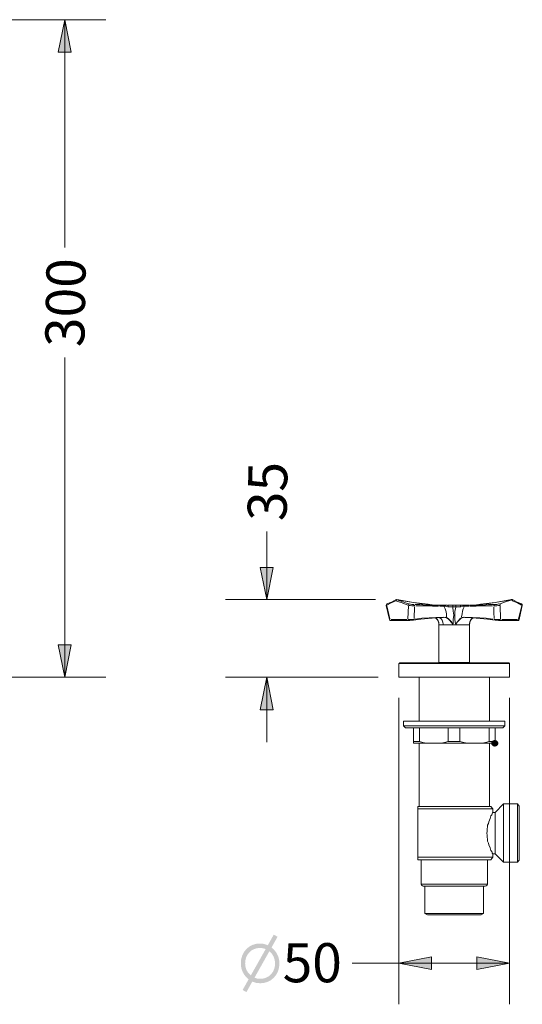
# Model space of a CAD drawing. Units: millimetres. Extents: x -47 to 168, y 141 to 269.
# Drawn here: x 12 to 51, y 149 to 224 of the extents above; entities that cross this region are included whole.
import ezdxf

# ---------------------------------------------------------------- set-up
doc = ezdxf.new("R2010")
doc.units = ezdxf.units.MM

msp = doc.modelspace()

# ---------------------------------------------------------------- hatches: boundary and pattern name
h = msp.add_hatch(color=7)
h.dxf.hatch_style = 2
h.paths.add_polyline_path([(16.23, 221.961), (15.744, 224.458), (15.236, 221.961)])
h = msp.add_hatch(color=7)
h.dxf.hatch_style = 2
h.paths.add_polyline_path([(30.776, 182.358), (31.284, 179.881), (31.771, 182.358)])
h = msp.add_hatch(color=7)
h.dxf.hatch_style = 2
h.paths.add_polyline_path([(15.236, 176.41), (15.744, 173.912), (16.23, 176.41)])
h = msp.add_hatch(color=7)
h.dxf.hatch_style = 2
h.paths.add_polyline_path([(31.771, 171.415), (31.284, 173.912), (30.776, 171.415)])
h = msp.add_hatch(color=7)
edge = h.paths.add_edge_path()
edge.add_ellipse((48.831, 168.832), major_axis=(0.275, 0), ratio=0.923028, start_angle=0, end_angle=360)
h = msp.add_hatch(color=7)
h.paths.add_polyline_path([(30.775, 150.384), (30.467, 150.417), (30.177, 150.514), (29.724, 149.704), (29.43, 149.869), (29.892, 150.686), (29.757, 150.801), (29.638, 150.93), (29.536, 151.072), (29.45, 151.228), (29.381, 151.392), (29.332, 151.561), (29.303, 151.735), (29.294, 151.914), (29.319, 152.227), (29.397, 152.512), (29.526, 152.77), (29.706, 153.001), (29.931, 153.193), (30.184, 153.331), (30.465, 153.413), (30.775, 153.441), (31.081, 153.408), (31.371, 153.311), (31.826, 154.122), (32.118, 153.956), (31.657, 153.138), (31.791, 153.022), (31.91, 152.894), (32.014, 152.752), (32.101, 152.597), (32.171, 152.434), (32.221, 152.265), (32.251, 152.092), (32.261, 151.914), (32.235, 151.602), (32.157, 151.316), (32.027, 151.058), (31.846, 150.826), (31.621, 150.633), (31.368, 150.495), (31.086, 150.412)])
h.paths.add_polyline_path([(31.489, 152.843), (30.345, 150.813), (30.554, 150.748), (30.775, 150.726), (31.017, 150.747), (31.237, 150.811), (31.434, 150.918), (31.609, 151.068), (31.748, 151.247), (31.847, 151.447), (31.907, 151.67), (31.927, 151.914), (31.899, 152.186), (31.817, 152.432), (31.68, 152.651)])
h.paths.add_polyline_path([(30.775, 153.099), (30.534, 153.078), (30.316, 153.014), (30.121, 152.909), (29.948, 152.761), (29.807, 152.581), (29.706, 152.38), (29.646, 152.158), (29.625, 151.914), (29.653, 151.641), (29.734, 151.394), (29.87, 151.176), (30.061, 150.985), (31.205, 153.013), (30.995, 153.077)])
h = msp.add_hatch(color=7)
h.dxf.hatch_style = 2
h.paths.add_polyline_path([(43.963, 152.407), (41.444, 151.941), (43.963, 151.433)])
h = msp.add_hatch(color=7)
h.dxf.hatch_style = 2
h.paths.add_polyline_path([(47.456, 151.433), (49.953, 151.941), (47.456, 152.407)])

# ---------------------------------------------------------------- linework, layer by layer
at = {"color": 7, "lineweight": 0}
for points in [[(-16.768, 224.458), (18.897, 224.458)], [(15.744, 221.961), (15.744, 224.458)], [(15.744, 206.954), (15.744, 221.961)], [(15.744, 176.41), (15.744, 198.487)], [(31.284, 185.11), (31.284, 184.877)], [(31.284, 182.358), (31.284, 184.877)], [(31.284, 182.358), (31.284, 179.881)], [(39.666, 179.881), (28.109, 179.881)], [(40.471, 179.416), (40.471, 179.458), (40.492, 179.5), (40.534, 179.543)], [(40.471, 179.416), (40.471, 179.437), (40.513, 179.437)], [(40.725, 178.357), (40.471, 179.416)], [(40.725, 178.357), (40.471, 179.416)], [(40.534, 179.543), (40.513, 179.522), (40.513, 179.458)], [(40.767, 178.4), (40.513, 179.395)], [(40.534, 179.543), (40.873, 179.691), (41.254, 179.881)], [(40.534, 179.458), (40.852, 179.627), (41.169, 179.754)], [(41.254, 179.839), (41.233, 179.818), (41.19, 179.776)], [(41.317, 179.881), (41.275, 179.839), (41.254, 179.776)], [(41.275, 179.754), (41.698, 179.627), (42.143, 179.458)], [(41.296, 179.881), (42.566, 179.649), (43.201, 179.564), (43.836, 179.5)], [(42.185, 179.564), (41.762, 179.712), (41.381, 179.839)], [(43.709, 179.522), (42.566, 179.649), (41.444, 179.839)], [(42.185, 179.395), (42.143, 178.4)], [(42.249, 179.543), (42.206, 179.522), (42.185, 179.458)], [(42.651, 179.395), (42.545, 179.395), (42.439, 179.395), (42.312, 179.416), (42.206, 179.437)], [(42.587, 179.5), (42.524, 179.5), (42.439, 179.5), (42.333, 179.522), (42.27, 179.543)], [(42.651, 179.395), (42.651, 179.437), (42.587, 179.5)], [(42.693, 179.5), (43.074, 179.5), (43.519, 179.458), (43.942, 179.458), (44.408, 179.458)], [(42.757, 179.395), (43.159, 179.395), (43.582, 179.395), (44.048, 179.373), (44.492, 179.373)], [(43.836, 179.5), (44.196, 179.458), (44.535, 179.458)], [(44.598, 179.373), (44.598, 179.437), (44.556, 179.458)], [(44.598, 179.373), (44.619, 179.373), (44.619, 179.437), (44.577, 179.458)], [(44.852, 179.458), (44.577, 179.458)], [(45.127, 179.458), (44.979, 179.458), (44.852, 179.458)], [(44.852, 179.458), (44.916, 179.437), (44.916, 179.373)], [(45.127, 179.458), (45.191, 179.458)], [(45.233, 179.331), (45.233, 179.395), (45.212, 179.437), (45.212, 179.458)], [(45.254, 179.458), (45.36, 179.458)], [(45.466, 179.458), (45.36, 179.458)], [(45.466, 179.458), (45.593, 179.458)], [(45.593, 179.331), (45.593, 179.395), (45.593, 179.437), (45.593, 179.458)], [(45.593, 179.458), (45.826, 179.458)], [(45.826, 179.458), (45.826, 179.437), (45.826, 179.395), (45.826, 179.331)], [(45.826, 179.458), (45.974, 179.458)], [(46.101, 179.458), (45.974, 179.458)], [(46.101, 179.458), (46.228, 179.458)], [(46.207, 179.458), (46.207, 179.437), (46.186, 179.395), (46.186, 179.331)], [(46.228, 179.458), (46.355, 179.458)], [(46.355, 179.458), (46.503, 179.458)], [(46.503, 179.458), (46.588, 179.458), (46.863, 179.458)], [(46.567, 179.458), (46.524, 179.437), (46.503, 179.373)], [(46.778, 179.373), (46.821, 179.373), (46.842, 179.437), (46.863, 179.458)], [(46.842, 179.458), (46.821, 179.437), (46.778, 179.373)], [(46.905, 179.458), (47.244, 179.458), (47.604, 179.5), (48.218, 179.564), (48.853, 179.649), (50.123, 179.881), (50.186, 179.881), (50.546, 179.691), (50.885, 179.543)], [(46.905, 179.373), (47.392, 179.373), (47.837, 179.395), (48.26, 179.395), (48.662, 179.395)], [(47.011, 179.458), (47.477, 179.458), (47.9, 179.458), (48.345, 179.5), (48.747, 179.5)], [(49.953, 179.839), (48.853, 179.649), (47.731, 179.522)], [(48.81, 179.5), (48.768, 179.437), (48.768, 179.395)], [(49.234, 179.437), (49.107, 179.416), (48.98, 179.395), (48.874, 179.395), (48.789, 179.395)], [(49.149, 179.543), (49.064, 179.522), (48.98, 179.5), (48.895, 179.5), (48.81, 179.5)], [(50.885, 179.543), (50.948, 179.5), (50.948, 179.458), (50.948, 179.416), (50.694, 178.357), (50.673, 178.294), (50.652, 178.273), (50.567, 178.273), (50.292, 178.273), (49.953, 178.273), (49.615, 178.273), (49.234, 178.273), (49.128, 178.273), (49.022, 178.294), (48.916, 178.294), (48.853, 178.294)], [(49.17, 179.543), (49.234, 179.522), (49.234, 179.458)], [(50.059, 179.839), (49.657, 179.712), (49.234, 179.564)], [(49.276, 178.4), (49.255, 179.395)], [(50.08, 179.881), (50.123, 179.881)], [(50.123, 179.881), (50.144, 179.839), (50.186, 179.776)], [(50.186, 179.776), (50.207, 179.776), (50.207, 179.818), (50.186, 179.839)], [(50.25, 179.754), (50.567, 179.627), (50.885, 179.458)], [(50.906, 179.395), (50.652, 178.4)], [(50.906, 179.458), (50.906, 179.522), (50.885, 179.543)], [(50.927, 179.437), (50.948, 179.437), (50.948, 179.416)], [(42.63, 178.421), (42.651, 179.331)], [(44.916, 179.373), (44.662, 179.373)], [(44.937, 179.373), (45.064, 179.373), (45.212, 179.331)], [(45.127, 178.548), (45.106, 178.76), (45.085, 178.95), (45, 179.162), (44.937, 179.331)], [(45.233, 179.331), (45.424, 179.331), (45.572, 179.331)], [(45.826, 179.331), (45.593, 179.331)], [(45.593, 179.268), (45.635, 178.992), (45.678, 178.675), (45.635, 178.357), (45.635, 178.019)], [(45.805, 178.019), (45.762, 178.357), (45.762, 178.675), (45.762, 178.992), (45.826, 179.268)], [(45.847, 179.331), (45.995, 179.331), (46.186, 179.331)], [(46.207, 179.331), (46.355, 179.373), (46.482, 179.373)], [(46.27, 178.548), (46.313, 178.781), (46.334, 178.992), (46.397, 179.162), (46.482, 179.331)], [(46.524, 179.373), (46.778, 179.373)], [(48.768, 179.331), (48.768, 178.887), (48.789, 178.421)], [(40.725, 178.357), (40.767, 178.357)], [(40.767, 178.294), (40.746, 178.294), (40.725, 178.357)], [(40.852, 178.273), (40.788, 178.273), (40.746, 178.294), (40.725, 178.357)], [(40.767, 178.357), (40.788, 178.294), (40.852, 178.273)], [(42.058, 178.357), (41.741, 178.357), (41.402, 178.357), (41.106, 178.357), (40.852, 178.357)], [(42.185, 178.273), (41.804, 178.273), (41.444, 178.273), (41.148, 178.273), (40.852, 178.273)], [(42.185, 178.273), (42.164, 178.294), (42.143, 178.357)], [(42.63, 178.379), (42.524, 178.357), (42.418, 178.357), (42.291, 178.357), (42.164, 178.357)], [(42.566, 178.294), (42.503, 178.294), (42.397, 178.294), (42.291, 178.273), (42.185, 178.273)], [(42.566, 178.294), (42.503, 178.294), (42.397, 178.294), (42.291, 178.273), (42.185, 178.273)], [(44.979, 178.506), (44.323, 178.484), (43.709, 178.421), (43.138, 178.379), (42.566, 178.294)], [(42.566, 178.294), (42.63, 178.315), (42.63, 178.379)], [(44.873, 178.527), (44.302, 178.506), (43.773, 178.484), (43.222, 178.442), (42.714, 178.379)], [(44.535, 178.019), (44.492, 178.167), (44.45, 178.294), (44.365, 178.4), (44.281, 178.484)], [(44.535, 178.103), (44.471, 178.23), (44.429, 178.315), (44.344, 178.4), (44.281, 178.484)], [(44.535, 177.998), (44.535, 178.125), (44.471, 178.252), (44.408, 178.379), (44.302, 178.442)], [(44.535, 178.103), (44.492, 178.167), (44.471, 178.273)], [(44.535, 178.125), (44.535, 177.934)], [(44.535, 177.976), (44.535, 178.061)], [(44.535, 178.019), (44.535, 177.976)], [(44.831, 177.934), (44.725, 177.934), (44.619, 177.934), (44.577, 177.934), (44.535, 177.976)], [(44.535, 177.934), (44.598, 177.934), (44.725, 177.934), (44.873, 177.934), (45.085, 177.934), (45.339, 177.934), (45.593, 177.934), (45.847, 177.934), (46.101, 177.934), (46.334, 177.934), (46.524, 177.934), (46.694, 177.934), (46.821, 177.934), (46.884, 177.934)], [(44.535, 177.934), (44.535, 175.055)], [(44.598, 178.484), (44.704, 178.4), (44.789, 178.294), (44.831, 178.146), (44.852, 177.998)], [(45.593, 177.976), (45.381, 177.934), (45.212, 177.934), (45.064, 177.934), (44.916, 177.934)], [(45.127, 178.506), (45, 178.527)], [(45, 178.506), (45.106, 178.484)], [(45.551, 178.103), (45.445, 178.23), (45.339, 178.315), (45.233, 178.421), (45.127, 178.506)], [(45.127, 178.484), (45.254, 178.4), (45.381, 178.273), (45.487, 178.146), (45.593, 177.998)], [(45.614, 177.976), (45.572, 178.04)], [(45.847, 178.019), (45.826, 177.976), (45.805, 177.976)], [(45.868, 178.04), (45.974, 178.167), (46.08, 178.294), (46.186, 178.4), (46.27, 178.484)], [(46.27, 178.484), (46.143, 178.4), (46.059, 178.294), (45.953, 178.167), (45.868, 178.04)], [(46.884, 177.976), (46.842, 177.934), (46.778, 177.934), (46.694, 177.934), (46.567, 177.934), (46.397, 177.934), (46.249, 177.934), (46.08, 177.934), (45.889, 177.976)], [(46.313, 178.484), (46.27, 178.506)], [(46.397, 178.527), (46.313, 178.506)], [(46.313, 178.484), (46.397, 178.506)], [(46.44, 178.506), (46.397, 178.527)], [(48.853, 178.294), (48.281, 178.379), (47.71, 178.421), (47.096, 178.484), (46.44, 178.506)], [(48.683, 178.379), (48.175, 178.442), (47.667, 178.484), (47.117, 178.506), (46.524, 178.527)], [(47.138, 178.484), (47.032, 178.4), (46.969, 178.294), (46.905, 178.167), (46.884, 178.061)], [(47.159, 178.484), (47.032, 178.379), (46.969, 178.273), (46.905, 178.125), (46.884, 177.976)], [(46.884, 177.934), (46.905, 178.103)], [(46.884, 178.061), (46.884, 177.976)], [(46.884, 178.04), (46.884, 177.976)], [(46.884, 177.934), (46.884, 175.055)], [(48.789, 178.379), (48.81, 178.315), (48.853, 178.294)], [(48.81, 178.379), (48.895, 178.357), (49.022, 178.357), (49.149, 178.357), (49.255, 178.357)], [(49.276, 178.357), (49.255, 178.294), (49.234, 178.273)], [(50.588, 178.357), (50.313, 178.357), (50.017, 178.357), (49.699, 178.357), (49.361, 178.357)], [(50.694, 178.357), (50.673, 178.294), (50.652, 178.273), (50.567, 178.273)], [(50.652, 178.357), (50.631, 178.294), (50.588, 178.273)], [(50.652, 178.357), (50.694, 178.357)], [(15.744, 176.41), (15.744, 173.912)], [(41.444, 174.971), (41.487, 174.992), (41.508, 175.013)], [(41.444, 173.912), (41.444, 174.971)], [(49.911, 175.013), (49.89, 175.013), (49.805, 175.013), (49.657, 175.013), (49.488, 175.013), (49.234, 175.013), (48.916, 175.013), (48.599, 175.013), (48.218, 175.013), (47.794, 175.013), (47.371, 175.013), (46.905, 175.013), (46.44, 175.013), (45.953, 175.013), (45.466, 175.013), (44.979, 175.013), (44.492, 175.013), (44.048, 175.013), (43.603, 175.013), (43.201, 175.013), (42.82, 175.013), (42.503, 175.013), (42.185, 175.013), (41.952, 175.013), (41.762, 175.013), (41.635, 175.013), (41.529, 175.013), (41.508, 175.013)], [(41.508, 174.971), (41.635, 174.971), (41.783, 174.971), (42.016, 174.971), (42.27, 174.971), (42.587, 174.971), (42.947, 174.971), (43.349, 174.971), (43.794, 174.971), (44.238, 174.971), (44.725, 174.971), (45.212, 174.971), (45.72, 174.971), (46.207, 174.971), (46.715, 174.971), (47.159, 174.971), (47.646, 174.971), (48.091, 174.971), (48.472, 174.971), (48.81, 174.971), (49.149, 174.971), (49.424, 174.971), (49.636, 174.971), (49.805, 174.971), (49.911, 174.971)], [(44.535, 175.055), (44.556, 175.055), (44.619, 175.055), (44.789, 175.055), (44.958, 175.055), (45.191, 175.055), (45.445, 175.055), (45.72, 175.055), (45.974, 175.055), (46.228, 175.055), (46.461, 175.055), (46.63, 175.055), (46.778, 175.055), (46.863, 175.055), (46.884, 175.055)], [(49.911, 175.013), (49.932, 174.992), (49.953, 174.971)], [(49.953, 173.912), (49.953, 174.971)], [(-28.325, 173.912), (18.897, 173.912)], [(39.857, 173.912), (28.109, 173.912)], [(31.284, 171.415), (31.284, 173.912)], [(41.444, 173.912), (41.487, 173.912), (41.571, 173.912), (41.698, 173.912), (41.91, 173.912), (42.164, 173.912), (42.439, 173.912), (42.799, 173.912), (43.18, 173.912), (43.582, 173.912), (44.027, 173.912), (44.492, 173.912), (44.979, 173.912), (45.466, 173.912), (45.953, 173.912), (46.461, 173.912), (46.948, 173.912), (47.392, 173.912), (47.837, 173.912), (48.239, 173.912), (48.62, 173.912), (48.98, 173.912), (49.255, 173.912)], [(43.011, 170.526), (43.011, 173.912)], [(48.429, 170.526), (48.429, 173.912)], [(49.255, 173.912), (49.509, 173.912), (49.699, 173.912), (49.826, 173.912), (49.932, 173.912), (49.953, 173.912)], [(41.444, 172.325), (41.444, 148.766)], [(49.953, 172.325), (49.953, 148.766)], [(31.284, 171.415), (31.284, 168.917)], [(49.615, 170.526), (49.572, 170.526), (49.509, 170.526), (49.361, 170.526), (49.17, 170.526), (48.916, 170.526), (48.641, 170.526), (48.302, 170.526), (47.921, 170.526), (47.519, 170.526), (47.096, 170.526), (46.63, 170.526), (46.186, 170.526), (45.72, 170.526), (45.233, 170.526), (44.789, 170.526), (44.323, 170.526), (43.9, 170.526), (43.476, 170.526), (43.138, 170.526), (42.778, 170.526), (42.503, 170.526), (42.249, 170.526), (42.058, 170.526), (41.91, 170.526), (41.825, 170.526), (41.804, 170.526)], [(41.804, 170.526), (41.804, 170.166)], [(49.615, 170.526), (49.615, 170.166)], [(49.615, 170.166), (49.572, 170.166), (49.509, 170.166), (49.361, 170.166), (49.17, 170.166), (48.916, 170.166), (48.641, 170.166), (48.302, 170.166), (47.921, 170.166), (47.519, 170.166), (47.096, 170.166), (46.63, 170.166), (46.186, 170.166), (45.72, 170.166), (45.233, 170.166), (44.789, 170.166), (44.323, 170.166), (43.9, 170.166), (43.476, 170.166), (43.138, 170.166), (42.778, 170.166), (42.503, 170.166), (42.249, 170.166), (42.058, 170.166), (41.91, 170.166), (41.825, 170.166), (41.804, 170.166)], [(41.952, 170.018), (41.804, 170.166)], [(49.445, 170.018), (49.424, 170.018), (49.318, 170.018), (49.17, 170.018), (49.001, 170.018), (48.747, 170.018), (48.429, 170.018), (48.091, 170.018), (47.71, 170.018), (47.286, 170.018), (46.863, 170.018), (46.397, 170.018), (45.953, 170.018), (45.466, 170.018), (45, 170.018), (44.556, 170.018), (44.111, 170.018), (43.709, 170.018), (43.328, 170.018), (42.968, 170.018), (42.693, 170.018), (42.439, 170.018), (42.249, 170.018), (42.079, 170.018), (42.016, 170.018), (41.952, 170.018)], [(42.566, 170.018), (42.566, 168.981)], [(43.032, 168.981), (43.032, 170.018)], [(45.254, 170.018), (45.254, 168.981)], [(46.143, 168.981), (46.143, 170.018)], [(48.408, 170.018), (48.408, 168.981)], [(48.853, 168.981), (48.853, 170.018)], [(49.445, 170.018), (49.615, 170.166)], [(43.032, 168.981), (42.778, 168.981), (42.566, 168.981)], [(42.566, 168.981), (42.566, 168.896), (42.566, 168.854), (42.566, 168.832)], [(48.81, 168.832), (48.747, 168.832), (48.62, 168.832), (48.429, 168.832), (48.218, 168.832), (47.921, 168.832), (47.625, 168.832), (47.265, 168.832), (46.905, 168.832), (46.524, 168.832), (46.122, 168.832), (45.72, 168.832), (45.297, 168.832), (44.916, 168.832), (44.492, 168.832), (44.154, 168.832), (43.794, 168.832), (43.476, 168.832), (43.201, 168.832), (42.968, 168.832), (42.799, 168.832), (42.672, 168.832), (42.587, 168.832), (42.566, 168.832)], [(43.011, 163.964), (43.011, 168.832)], [(44.154, 168.832), (43.857, 168.832), (43.582, 168.854), (43.307, 168.896), (43.032, 168.981)], [(45.254, 168.981), (44.958, 168.896), (44.683, 168.854), (44.408, 168.832), (44.154, 168.832)], [(46.143, 168.981), (45.72, 168.981), (45.254, 168.981)], [(47.265, 168.832), (47.011, 168.832), (46.736, 168.854), (46.461, 168.896), (46.143, 168.981)], [(48.408, 168.981), (48.112, 168.896), (47.837, 168.854), (47.54, 168.832), (47.265, 168.832)], [(48.853, 168.981), (48.641, 168.981), (48.408, 168.981)], [(48.429, 163.964), (48.429, 168.832)], [(48.853, 168.832), (48.853, 168.854), (48.853, 168.896), (48.853, 168.981)], [(42.905, 163.964), (42.905, 163.943), (42.905, 163.922), (42.905, 163.879), (42.905, 163.795)], [(48.514, 163.964), (48.493, 163.964), (48.408, 163.964), (48.26, 163.964), (48.048, 163.964), (47.837, 163.964), (47.54, 163.964), (47.223, 163.964), (46.863, 163.964), (46.503, 163.964), (46.101, 163.964), (45.72, 163.964), (45.318, 163.964), (44.937, 163.964), (44.556, 163.964), (44.196, 163.964), (43.857, 163.964), (43.582, 163.964), (43.349, 163.964), (43.159, 163.964), (43.032, 163.964), (42.926, 163.964), (42.905, 163.964)], [(42.905, 163.795), (42.905, 160.069)], [(42.905, 163.795), (43.074, 163.795), (43.286, 163.795), (43.561, 163.795), (43.857, 163.795), (44.196, 163.795), (44.577, 163.795), (44.979, 163.795), (45.381, 163.795), (45.805, 163.795), (46.207, 163.795), (46.609, 163.795), (47.011, 163.795), (47.371, 163.795), (47.71, 163.795), (47.985, 163.795), (48.239, 163.795), (48.408, 163.795), (48.556, 163.795), (48.662, 163.795), (48.683, 163.795)], [(48.218, 161.911), (48.239, 162.059), (48.239, 162.25), (48.26, 162.398), (48.281, 162.546), (48.345, 162.673), (48.366, 162.8), (48.472, 163.054), (48.535, 163.244), (48.599, 163.329), (48.62, 163.393), (48.641, 163.435), (48.662, 163.498), (48.683, 163.52)], [(48.514, 163.964), (48.683, 163.795)], [(48.853, 163.52), (48.662, 163.52)], [(48.683, 163.52), (48.683, 163.795)], [(48.853, 163.52), (49.509, 164.176)], [(48.853, 162.631), (48.853, 162.885), (48.853, 163.075), (48.853, 163.266), (48.853, 163.414), (48.853, 163.498), (48.853, 163.52)], [(49.509, 159.688), (49.509, 159.71), (49.509, 159.773), (49.509, 159.9), (49.509, 160.112), (49.509, 160.345), (49.509, 160.599), (49.509, 160.895), (49.509, 161.234), (49.509, 161.551), (49.509, 161.911), (49.509, 162.271), (49.509, 162.631), (49.509, 162.927), (49.509, 163.244), (49.509, 163.52), (49.509, 163.752), (49.509, 163.922), (49.509, 164.049), (49.509, 164.155), (49.509, 164.176)], [(50.588, 164.176), (49.509, 164.176)], [(50.588, 164.176), (50.588, 164.155), (50.588, 164.049), (50.588, 163.922), (50.588, 163.752), (50.588, 163.52), (50.588, 163.244), (50.588, 162.927), (50.588, 162.631), (50.588, 162.271), (50.588, 161.911), (50.588, 161.551), (50.588, 161.234), (50.588, 160.895), (50.588, 160.599), (50.588, 160.345), (50.588, 160.112), (50.588, 159.9), (50.588, 159.773), (50.588, 159.71), (50.588, 159.688)], [(50.694, 164.006), (50.588, 164.176)], [(50.694, 159.858), (50.694, 159.879), (50.694, 159.964), (50.694, 160.091), (50.694, 160.281), (50.694, 160.514), (50.694, 160.789), (50.694, 161.085), (50.694, 161.403), (50.694, 161.763), (50.694, 162.101), (50.694, 162.419), (50.694, 162.758), (50.694, 163.054), (50.694, 163.329), (50.694, 163.562), (50.694, 163.752), (50.694, 163.901), (50.694, 163.964), (50.694, 164.006)], [(48.853, 160.345), (48.853, 160.366), (48.853, 160.45), (48.853, 160.577), (48.853, 160.747), (48.853, 160.98), (48.853, 161.212), (48.853, 161.488), (48.853, 161.763), (48.853, 162.059), (48.853, 162.355), (48.853, 162.631)], [(48.683, 160.323), (48.683, 160.345), (48.662, 160.366), (48.641, 160.387), (48.62, 160.45), (48.599, 160.514), (48.535, 160.599), (48.472, 160.789), (48.366, 161.022), (48.345, 161.149), (48.281, 161.297), (48.26, 161.466), (48.239, 161.615), (48.239, 161.763), (48.218, 161.911)], [(42.905, 160.069), (42.905, 159.985), (42.905, 159.942), (42.905, 159.879)], [(48.683, 160.069), (48.662, 160.069), (48.556, 160.069), (48.408, 160.069), (48.239, 160.069), (47.985, 160.069), (47.71, 160.069), (47.371, 160.069), (47.011, 160.069), (46.609, 160.069), (46.207, 160.069), (45.805, 160.069), (45.381, 160.069), (44.979, 160.069), (44.577, 160.069), (44.196, 160.069), (43.857, 160.069), (43.561, 160.069), (43.286, 160.069), (43.074, 160.069), (42.905, 160.069)], [(42.905, 159.879), (42.926, 159.879), (43.032, 159.879), (43.159, 159.879), (43.349, 159.879), (43.582, 159.879), (43.857, 159.879), (44.196, 159.879), (44.556, 159.879), (44.937, 159.879), (45.318, 159.879), (45.72, 159.879), (46.101, 159.879), (46.503, 159.879), (46.863, 159.879), (47.223, 159.879), (47.54, 159.879), (47.837, 159.879), (48.048, 159.879), (48.26, 159.879), (48.408, 159.879), (48.493, 159.879), (48.514, 159.879)], [(43.159, 157.995), (43.159, 159.879)], [(48.26, 157.995), (48.26, 159.879)], [(48.514, 159.879), (48.683, 160.069)], [(48.853, 160.345), (48.662, 160.345)], [(48.683, 160.069), (48.683, 160.323)], [(48.853, 160.345), (49.509, 159.688)], [(50.694, 159.858), (50.588, 159.688)], [(50.588, 159.688), (49.509, 159.688)], [(43.328, 157.847), (43.265, 157.868), (43.18, 157.932), (43.159, 157.995)], [(48.239, 157.995), (48.133, 157.995), (48.006, 157.995), (47.794, 157.995), (47.583, 157.995), (47.286, 157.995), (46.99, 157.995), (46.63, 157.995), (46.27, 157.995), (45.889, 157.995), (45.508, 157.995), (45.127, 157.995), (44.789, 157.995), (44.45, 157.995), (44.111, 157.995), (43.836, 157.995), (43.603, 157.995), (43.413, 157.995), (43.286, 157.995), (43.18, 157.995)], [(43.328, 157.847), (43.349, 157.847), (43.455, 157.847), (43.582, 157.847), (43.794, 157.847), (44.027, 157.847), (44.323, 157.847), (44.619, 157.847), (44.979, 157.847), (45.339, 157.847), (45.72, 157.847), (46.08, 157.847), (46.461, 157.847), (46.778, 157.847), (47.117, 157.847), (47.392, 157.847), (47.625, 157.847), (47.837, 157.847), (47.985, 157.847), (48.048, 157.847), (48.091, 157.847)], [(43.455, 157.847), (43.455, 155.751)], [(47.964, 157.847), (47.964, 155.751)], [(48.26, 157.995), (48.239, 157.932), (48.175, 157.868), (48.091, 157.847)], [(47.964, 155.751), (47.921, 155.751), (47.858, 155.751), (47.71, 155.751), (47.519, 155.751), (47.286, 155.751), (47.032, 155.751), (46.736, 155.751), (46.397, 155.751), (46.059, 155.751), (45.72, 155.751), (45.36, 155.751), (45, 155.751), (44.683, 155.751), (44.408, 155.751), (44.111, 155.751), (43.9, 155.751), (43.709, 155.751), (43.561, 155.751), (43.476, 155.751), (43.455, 155.751)], [(43.646, 155.646), (43.455, 155.751)], [(43.646, 155.646), (43.667, 155.646), (43.73, 155.646), (43.9, 155.646), (44.069, 155.646), (44.302, 155.646), (44.577, 155.646), (44.873, 155.646), (45.212, 155.646), (45.551, 155.646), (45.868, 155.646), (46.228, 155.646), (46.524, 155.646), (46.842, 155.646), (47.117, 155.646), (47.35, 155.646), (47.54, 155.646), (47.667, 155.646), (47.752, 155.646), (47.773, 155.646)], [(47.773, 155.646), (47.964, 155.751)], [(37.867, 151.941), (41.444, 151.941)], [(43.963, 151.941), (41.444, 151.941)], [(43.963, 151.941), (47.456, 151.941)], [(47.456, 151.941), (49.953, 151.941)]]:
    msp.add_lwpolyline(points, dxfattribs=at)
for points in [[(16.23, 221.961), (15.744, 224.458), (15.236, 221.961)], [(16.23, 221.961), (15.744, 224.458), (15.236, 221.961)], [(30.776, 182.358), (31.284, 179.881), (31.771, 182.358)], [(30.776, 182.358), (31.284, 179.881), (31.771, 182.358)], [(15.236, 176.41), (15.744, 173.912), (16.23, 176.41)], [(15.236, 176.41), (15.744, 173.912), (16.23, 176.41)], [(31.771, 171.415), (31.284, 173.912), (30.776, 171.415)], [(31.771, 171.415), (31.284, 173.912), (30.776, 171.415)], [(43.963, 152.407), (41.444, 151.941), (43.963, 151.433)], [(43.963, 152.407), (41.444, 151.941), (43.963, 151.433)], [(47.456, 151.433), (49.953, 151.941), (47.456, 152.407)], [(47.456, 151.433), (49.953, 151.941), (47.456, 152.407)]]:
    msp.add_lwpolyline(points, close=True, dxfattribs=at)

# ---------------------------------------------------------------- texts
at = {"color": 7, "char_height": 3.00574, "attachment_point": 1, "rotation": 89}
for s, insert in [('{\\fTahoma|b0|i0|c0;300}', (14.241, 199.323)), ('{\\fTahoma|b0|i0|c0;35}', (29.803, 185.945))]:
    msp.add_mtext(s, dxfattribs=dict(at, insert=insert))
at = {"color": 7, "insert": (32.512, 153.466), "char_height": 3.00592, "attachment_point": 1}
msp.add_mtext('{\\fTahoma|b0|i0|c0;50}', dxfattribs=at)

doc.saveas('drawing.dxf')
